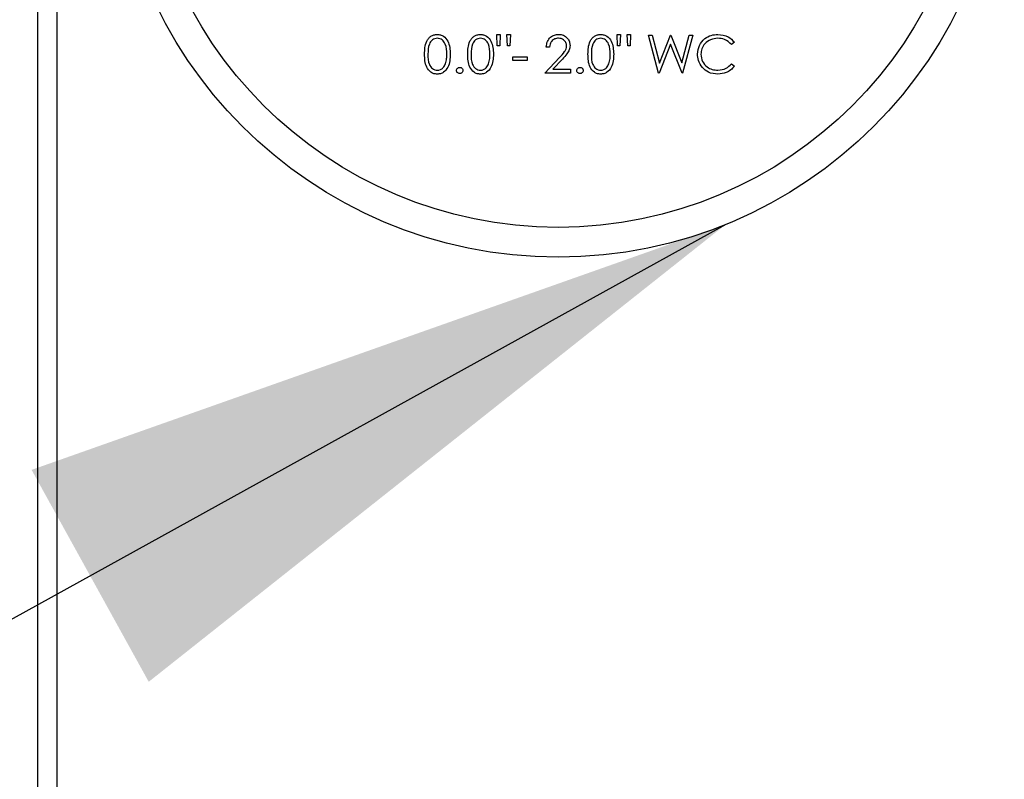
# Paper-space layout 'Sheet2' of a CAD drawing. Units: inches. Extents: x 0.3 to 10.6, y 0.4 to 8.2.
# Drawn here: x 2.9 to 3.1, y 6.1 to 6.2 of the extents above; entities that cross this region are included whole.
import ezdxf

# ---------------------------------------------------------------- set-up
doc = ezdxf.new("R2010")
doc.units = ezdxf.units.IN
doc.header["$MEASUREMENT"] = 0
doc.layers.add('SLD-0', color=179, linetype='Continuous')

psp = doc.layouts.new('Sheet2')

# ---------------------------------------------------------------- linework, layer by layer
at = {"color": 7, "linetype": 'Continuous', "lineweight": 25}
for p, q in [((2.92278, 5.87111), (2.92278, 7.58947)), ((2.9259, 7.58947), (2.9259, 5.86799)), ((2.99869, 6.20608), (2.99861, 6.208)), ((2.99861, 6.208), (2.99917, 6.208)), ((2.99917, 6.208), (2.99908, 6.20608)), ((3.00037, 6.20608), (3.00029, 6.208)), ((3.00029, 6.208), (3.00085, 6.208)), ((3.00085, 6.208), (3.00076, 6.20608)), ((3.01856, 6.20608), (3.01848, 6.208)), ((3.01848, 6.208), (3.01904, 6.208)), ((3.01904, 6.208), (3.01896, 6.20608)), ((3.02024, 6.20608), (3.02016, 6.208)), ((3.02016, 6.208), (3.02072, 6.208)), ((3.02072, 6.208), (3.02063, 6.20608)), ((3.02369, 6.20784), (3.02427, 6.20784)), ((3.02535, 6.20159), (3.02369, 6.20784)), ((3.02427, 6.20784), (3.02549, 6.20325)), ((3.02549, 6.20325), (3.02731, 6.20784)), ((3.02731, 6.20784), (3.02739, 6.20784)), ((3.02739, 6.20784), (3.02918, 6.20329)), ((3.02918, 6.20329), (3.0304, 6.20784)), ((3.03098, 6.20784), (3.02929, 6.20159)), ((3.0304, 6.20784), (3.03098, 6.20784)), ((2.99908, 6.20608), (2.99869, 6.20608)), ((3.00076, 6.20608), (3.00037, 6.20608)), ((3.00734, 6.20591), (3.00678, 6.20591)), ((3.01896, 6.20608), (3.01856, 6.20608)), ((3.02063, 6.20608), (3.02024, 6.20608)), ((3.02733, 6.20637), (3.02543, 6.20159)), ((3.02921, 6.20159), (3.02733, 6.20637)), ((3.03787, 6.20669), (3.03738, 6.20632)), ((3.00125, 6.20431), (3.00365, 6.20431)), ((3.00125, 6.20367), (3.00125, 6.20431)), ((3.00365, 6.20367), (3.00125, 6.20367)), ((3.00365, 6.20431), (3.00365, 6.20367)), ((3.00654, 6.20159), (3.00896, 6.20417)), ((3.00944, 6.2039), (3.00788, 6.20223)), ((3.00788, 6.20223), (3.01079, 6.20223)), ((3.01079, 6.20223), (3.01079, 6.20159)), ((3.03738, 6.20311), (3.03787, 6.20274)), ((3.01079, 6.20159), (3.00654, 6.20159)), ((3.02543, 6.20159), (3.02535, 6.20159)), ((3.02929, 6.20159), (3.02921, 6.20159))]:
    psp.add_line(p, q, dxfattribs=at)
for radius in [0.07375, 0.06883]:
    psp.add_circle((3.00872, 6.24494), radius, dxfattribs=at)
for points, knots in [([(2.98667, 6.20471), (2.98668, 6.20508), (2.98669, 6.2058), (2.98692, 6.2067), (2.9873, 6.20733), (2.98771, 6.2077), (2.98821, 6.20795), (2.98857, 6.20798), (2.98876, 6.208)], [0, 0, 0, 0, 0.250522, 0.500159, 0.62526, 0.750176, 0.875102, 1, 1, 1, 1]), ([(2.98878, 6.20736), (2.98863, 6.20734), (2.98835, 6.20731), (2.98797, 6.20709), (2.98766, 6.20679), (2.98725, 6.20603), (2.98724, 6.2053), (2.98723, 6.20471)], [0, 0, 0, 0, 0.125145, 0.250438, 0.37553, 0.500855, 1, 1, 1, 1]), ([(2.98876, 6.208), (2.98894, 6.20798), (2.98931, 6.20795), (2.98998, 6.20763), (2.99082, 6.20659), (2.99088, 6.20546), (2.99091, 6.20471)], [0, 0, 0, 0, 0.125592, 0.251195, 0.500575, 1, 1, 1, 1]), ([(2.99035, 6.20471), (2.99033, 6.20529), (2.9903, 6.20616), (2.98971, 6.20702), (2.9892, 6.20731), (2.98892, 6.20734), (2.98878, 6.20736)], [0, 0, 0, 0, 0.500085, 0.749038, 0.874628, 1, 1, 1, 1]), ([(2.9938, 6.20471), (2.99381, 6.20508), (2.99382, 6.2058), (2.99405, 6.2067), (2.99444, 6.20733), (2.99484, 6.2077), (2.99534, 6.20795), (2.99571, 6.20798), (2.99589, 6.208)], [0, 0, 0, 0, 0.250524, 0.500166, 0.625287, 0.750205, 0.875133, 1, 1, 1, 1]), ([(2.99591, 6.20736), (2.99576, 6.20734), (2.99548, 6.20731), (2.9951, 6.20709), (2.99479, 6.20679), (2.99438, 6.20603), (2.99437, 6.2053), (2.99436, 6.20471)], [0, 0, 0, 0, 0.125144, 0.250437, 0.375528, 0.500852, 1, 1, 1, 1]), ([(2.99589, 6.208), (2.99607, 6.20798), (2.99644, 6.20795), (2.99711, 6.20763), (2.99796, 6.20659), (2.99801, 6.20546), (2.99805, 6.20471)], [0, 0, 0, 0, 0.125621, 0.25122, 0.500592, 1, 1, 1, 1]), ([(2.99748, 6.20471), (2.99746, 6.20529), (2.99743, 6.20616), (2.99684, 6.20702), (2.99634, 6.20731), (2.99605, 6.20734), (2.99591, 6.20736)], [0, 0, 0, 0, 0.500085, 0.749038, 0.874628, 1, 1, 1, 1]), ([(3.00678, 6.20591), (3.00682, 6.20622), (3.00689, 6.20683), (3.00742, 6.20752), (3.0081, 6.20794), (3.00858, 6.20798), (3.00882, 6.208)], [0, 0, 0, 0, 0.280039, 0.559513, 0.779657, 1, 1, 1, 1]), ([(3.00879, 6.20736), (3.00858, 6.20734), (3.00815, 6.20729), (3.00767, 6.2069), (3.00741, 6.20641), (3.00736, 6.20608), (3.00734, 6.20591)], [0, 0, 0, 0, 0.279685, 0.558849, 0.77917, 1, 1, 1, 1]), ([(3.01014, 6.20609), (3.01012, 6.20628), (3.01007, 6.20667), (3.00968, 6.20708), (3.00924, 6.20732), (3.00894, 6.20735), (3.00879, 6.20736)], [0, 0, 0, 0, 0.2791189, 0.5589309, 0.7793597, 1, 1, 1, 1]), ([(3.00882, 6.208), (3.0091, 6.20797), (3.00965, 6.20792), (3.01027, 6.20741), (3.01065, 6.20679), (3.01069, 6.20636), (3.01071, 6.20614)], [0, 0, 0, 0, 0.279878, 0.559214, 0.77958, 1, 1, 1, 1]), ([(3.01367, 6.20471), (3.01368, 6.20508), (3.0137, 6.2058), (3.01392, 6.2067), (3.01431, 6.20733), (3.01471, 6.2077), (3.01521, 6.20795), (3.01558, 6.20798), (3.01576, 6.208)], [0, 0, 0, 0, 0.25052, 0.500146, 0.625263, 0.750179, 0.875103, 1, 1, 1, 1]), ([(3.01578, 6.20736), (3.01564, 6.20734), (3.01535, 6.20731), (3.01497, 6.20709), (3.01467, 6.20679), (3.01425, 6.20603), (3.01424, 6.2053), (3.01423, 6.20471)], [0, 0, 0, 0, 0.125145, 0.250438, 0.37553, 0.500855, 1, 1, 1, 1]), ([(3.01576, 6.208), (3.01594, 6.20798), (3.01631, 6.20795), (3.01698, 6.20763), (3.01783, 6.20659), (3.01788, 6.20546), (3.01792, 6.20471)], [0, 0, 0, 0, 0.125592, 0.251195, 0.500575, 1, 1, 1, 1]), ([(3.01736, 6.20471), (3.01733, 6.20529), (3.0173, 6.20616), (3.01671, 6.20702), (3.01621, 6.20731), (3.01592, 6.20734), (3.01578, 6.20736)], [0, 0, 0, 0, 0.500085, 0.749038, 0.874628, 1, 1, 1, 1]), ([(3.03178, 6.20475), (3.03184, 6.20524), (3.03195, 6.20622), (3.03288, 6.20729), (3.03399, 6.20791), (3.03476, 6.20797), (3.03514, 6.208)], [0, 0, 0, 0, 0.279513, 0.559078, 0.779361, 1, 1, 1, 1]), ([(3.03511, 6.20736), (3.03471, 6.20731), (3.03391, 6.20722), (3.03298, 6.20654), (3.03243, 6.20565), (3.03237, 6.20502), (3.03234, 6.20471)], [0, 0, 0, 0, 0.279846, 0.55951, 0.779678, 1, 1, 1, 1]), ([(3.03738, 6.20632), (3.03702, 6.20665), (3.03637, 6.20726), (3.03549, 6.20733), (3.03511, 6.20736)], [0, 0, 0, 0, 0.558447, 1, 1, 1, 1]), ([(3.03514, 6.208), (3.03574, 6.20793), (3.03681, 6.20781), (3.03755, 6.20703), (3.03787, 6.20669)], [0, 0, 0, 0, 0.559512, 1, 1, 1, 1]), ([(3.00896, 6.20417), (3.00926, 6.20448), (3.00968, 6.20491), (3.01009, 6.20558), (3.01013, 6.20592), (3.01014, 6.20609)], [0, 0, 0, 0, 0.5607026, 0.7805347, 1, 1, 1, 1]), ([(3.01071, 6.20614), (3.01068, 6.20589), (3.01063, 6.2054), (3.01013, 6.20465), (3.0097, 6.20418), (3.00944, 6.2039)], [0, 0, 0, 0, 0.279291, 0.559167, 1, 1, 1, 1]), ([(2.98876, 6.20143), (2.98857, 6.20144), (2.98821, 6.20147), (2.98755, 6.2018), (2.98696, 6.20255), (2.98669, 6.20362), (2.98668, 6.20435), (2.98667, 6.20471)], [0, 0, 0, 0, 0.1251785, 0.2503582, 0.4987744, 0.7489429, 1, 1, 1, 1]), ([(2.98723, 6.20471), (2.98723, 6.20413), (2.98724, 6.20325), (2.98784, 6.2024), (2.98835, 6.20211), (2.98863, 6.20208), (2.98878, 6.20207)], [0, 0, 0, 0, 0.500288, 0.749087, 0.874614, 1, 1, 1, 1]), ([(2.99091, 6.20471), (2.9909, 6.20434), (2.99088, 6.20361), (2.99058, 6.20254), (2.98998, 6.2018), (2.98931, 6.20147), (2.98894, 6.20144), (2.98876, 6.20143)], [0, 0, 0, 0, 0.2510061, 0.501139, 0.7496282, 0.8748194, 1, 1, 1, 1]), ([(2.99012, 6.20314), (2.9902, 6.20343), (2.99034, 6.20394), (2.99035, 6.20448), (2.99035, 6.20471)], [0, 0, 0, 0, 0.559595, 1, 1, 1, 1]), ([(2.99589, 6.20143), (2.99571, 6.20144), (2.99534, 6.20147), (2.99468, 6.2018), (2.99409, 6.20255), (2.99383, 6.20362), (2.99381, 6.20435), (2.9938, 6.20471)], [0, 0, 0, 0, 0.125181, 0.250332, 0.498775, 0.748938, 1, 1, 1, 1]), ([(2.99436, 6.20471), (2.99436, 6.20413), (2.99437, 6.20325), (2.99497, 6.2024), (2.99548, 6.20211), (2.99576, 6.20208), (2.99591, 6.20207)], [0, 0, 0, 0, 0.500283, 0.74905, 0.874574, 1, 1, 1, 1]), ([(2.99805, 6.20471), (2.99804, 6.20434), (2.99802, 6.20361), (2.99771, 6.20254), (2.99711, 6.2018), (2.99644, 6.20147), (2.99607, 6.20144), (2.99589, 6.20143)], [0, 0, 0, 0, 0.251001, 0.501138, 0.7496, 0.874789, 1, 1, 1, 1]), ([(2.99725, 6.20314), (2.99733, 6.20343), (2.99747, 6.20394), (2.99748, 6.20448), (2.99748, 6.20471)], [0, 0, 0, 0, 0.559595, 1, 1, 1, 1]), ([(3.01576, 6.20143), (3.01558, 6.20144), (3.01521, 6.20147), (3.01455, 6.2018), (3.01396, 6.20255), (3.0137, 6.20362), (3.01368, 6.20435), (3.01367, 6.20471)], [0, 0, 0, 0, 0.12521, 0.250357, 0.498791, 0.748947, 1, 1, 1, 1]), ([(3.01423, 6.20471), (3.01424, 6.20413), (3.01424, 6.20325), (3.01484, 6.2024), (3.01535, 6.20211), (3.01564, 6.20208), (3.01578, 6.20207)], [0, 0, 0, 0, 0.500286, 0.749083, 0.874572, 1, 1, 1, 1]), ([(3.01792, 6.20471), (3.01791, 6.20434), (3.01789, 6.20361), (3.01758, 6.20254), (3.01698, 6.2018), (3.01631, 6.20147), (3.01594, 6.20144), (3.01576, 6.20143)], [0, 0, 0, 0, 0.251009, 0.501155, 0.749625, 0.874818, 1, 1, 1, 1]), ([(3.01712, 6.20314), (3.0172, 6.20343), (3.01734, 6.20394), (3.01735, 6.20448), (3.01736, 6.20471)], [0, 0, 0, 0, 0.559595, 1, 1, 1, 1]), ([(3.03257, 6.20252), (3.03231, 6.2029), (3.03185, 6.20358), (3.0318, 6.20439), (3.03178, 6.20475)], [0, 0, 0, 0, 0.559028, 1, 1, 1, 1]), ([(3.03234, 6.20471), (3.03239, 6.2043), (3.03248, 6.20349), (3.03327, 6.20262), (3.03419, 6.20214), (3.03483, 6.20209), (3.03515, 6.20207)], [0, 0, 0, 0, 0.279438, 0.558929, 0.779293, 1, 1, 1, 1]), ([(2.98878, 6.20207), (2.98895, 6.20209), (2.98929, 6.20213), (2.98982, 6.20249), (2.99, 6.20289), (2.99012, 6.20314)], [0, 0, 0, 0, 0.280277, 0.560771, 1, 1, 1, 1]), ([(2.99196, 6.20203), (2.99196, 6.20211), (2.99198, 6.20226), (2.99212, 6.20243), (2.9923, 6.20253), (2.99242, 6.20254), (2.99248, 6.20255)], [0, 0, 0, 0, 0.279555, 0.559185, 0.779506, 1, 1, 1, 1]), ([(2.99248, 6.20151), (2.9924, 6.20152), (2.99225, 6.20154), (2.99208, 6.20168), (2.99197, 6.20185), (2.99196, 6.20197), (2.99196, 6.20203)], [0, 0, 0, 0, 0.279664, 0.559161, 0.779607, 1, 1, 1, 1]), ([(2.99248, 6.20255), (2.99255, 6.20254), (2.99271, 6.20252), (2.99288, 6.20238), (2.99298, 6.20221), (2.99299, 6.20209), (2.993, 6.20203)], [0, 0, 0, 0, 0.279598, 0.559191, 0.779404, 1, 1, 1, 1]), ([(2.993, 6.20203), (2.99299, 6.20195), (2.99297, 6.2018), (2.99283, 6.20163), (2.99266, 6.20152), (2.99254, 6.20151), (2.99248, 6.20151)], [0, 0, 0, 0, 0.2794974, 0.5593961, 0.7797604, 1, 1, 1, 1]), ([(2.99591, 6.20207), (2.99608, 6.20209), (2.99642, 6.20213), (2.99695, 6.20249), (2.99713, 6.20289), (2.99725, 6.20314)], [0, 0, 0, 0, 0.280202, 0.560766, 1, 1, 1, 1]), ([(3.01183, 6.20203), (3.01184, 6.20211), (3.01185, 6.20226), (3.012, 6.20243), (3.01217, 6.20253), (3.01229, 6.20254), (3.01235, 6.20255)], [0, 0, 0, 0, 0.2795678, 0.5593207, 0.7794959, 1, 1, 1, 1]), ([(3.01235, 6.20151), (3.01227, 6.20152), (3.01212, 6.20154), (3.01195, 6.20168), (3.01184, 6.20185), (3.01183, 6.20197), (3.01183, 6.20203)], [0, 0, 0, 0, 0.279664, 0.559161, 0.779607, 1, 1, 1, 1]), ([(3.01235, 6.20255), (3.01243, 6.20254), (3.01258, 6.20252), (3.01275, 6.20238), (3.01285, 6.20221), (3.01286, 6.20209), (3.01287, 6.20203)], [0, 0, 0, 0, 0.279581, 0.559156, 0.779446, 1, 1, 1, 1]), ([(3.01287, 6.20203), (3.01286, 6.20195), (3.01284, 6.2018), (3.0127, 6.20163), (3.01253, 6.20152), (3.01241, 6.20151), (3.01235, 6.20151)], [0, 0, 0, 0, 0.2794974, 0.5593961, 0.7797604, 1, 1, 1, 1]), ([(3.01578, 6.20207), (3.01595, 6.20209), (3.01629, 6.20213), (3.01682, 6.20249), (3.01701, 6.20289), (3.01712, 6.20314)], [0, 0, 0, 0, 0.280202, 0.560766, 1, 1, 1, 1]), ([(3.03515, 6.20143), (3.0346, 6.20147), (3.03361, 6.20156), (3.03289, 6.20223), (3.03257, 6.20252)], [0, 0, 0, 0, 0.559794, 1, 1, 1, 1]), ([(3.03515, 6.20207), (3.03563, 6.20213), (3.03649, 6.20223), (3.03711, 6.20284), (3.03738, 6.20311)], [0, 0, 0, 0, 0.558811, 1, 1, 1, 1]), ([(3.03787, 6.20274), (3.03768, 6.20252), (3.03729, 6.20208), (3.03636, 6.20155), (3.03561, 6.20147), (3.03515, 6.20143)], [0, 0, 0, 0, 0.2804192, 0.560784, 1, 1, 1, 1])]:
    psp.add_open_spline(points, degree=3, knots=knots, dxfattribs=at)
at = {"layer": 'SLD-0'}
psp.add_line((3.03644, 6.1766), (2.67494, 5.97676), dxfattribs=at)
psp.add_solid([(3.03644, 6.1766), (2.92174, 6.13605), (2.94109, 6.10104)], dxfattribs=at)

doc.saveas('drawing.dxf')
